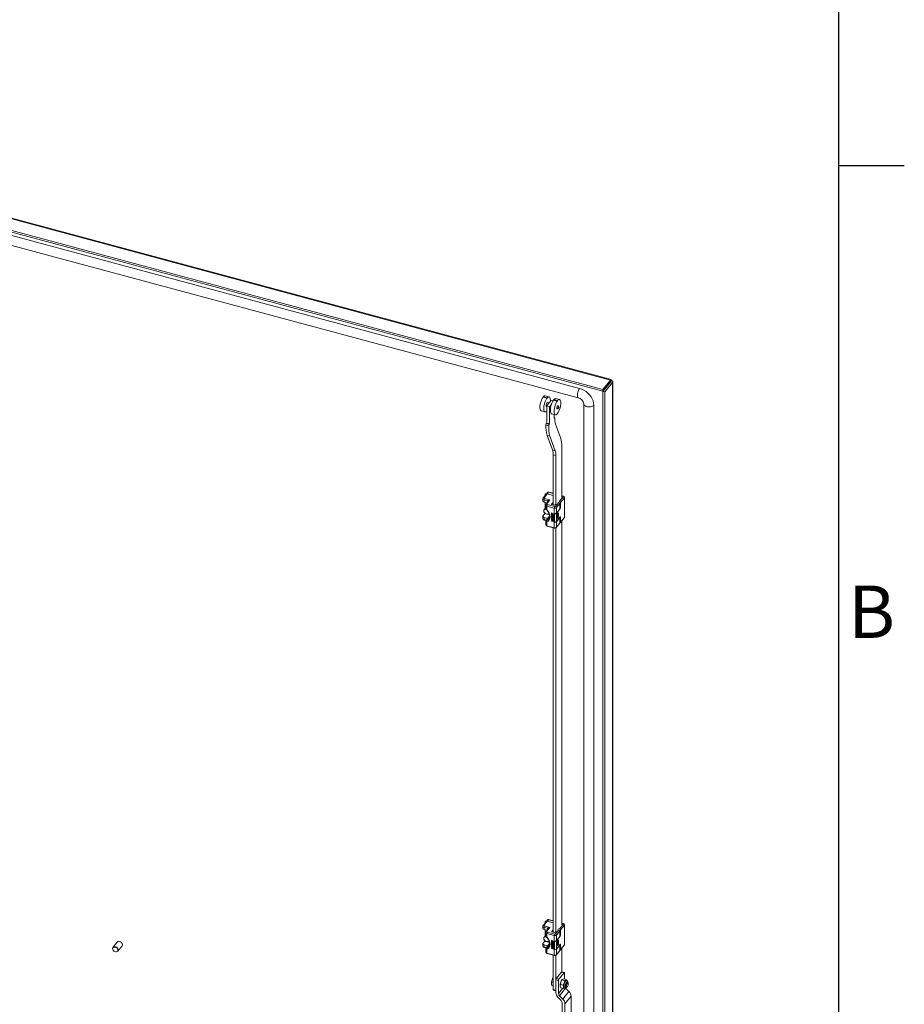
# Model space of a CAD drawing. Units: millimetres. Extents: x 63 to 8538, y 73 to 6060.
# Drawn here: x 7713 to 8388, y 4527 to 5279 of the extents above; entities that cross this region are included whole.
import ezdxf
from ezdxf.enums import TextEntityAlignment as Align

# ---------------------------------------------------------------- set-up
doc = ezdxf.new("R2010")
doc.units = ezdxf.units.MM
doc.header["$LTSCALE"] = 5
doc.layers.add('Title Block', color=7, linetype='Continuous')
doc.styles.add('ISO Proportional', font='ARIALN.TTF', dxfattribs={"width": 0.8})

# ---------------------------------------------------------------- blocks, each defined once
blk = doc.blocks.new('ISO A1 title block')
at = {"layer": 'Title Block'}
for p, q in [((820, 20), (820, 574)), ((820, 504.75), (825, 504.75))]:
    blk.add_line(p, q, dxfattribs=at)
at = {"layer": 'Title Block', "style": 'ISO Proportional'}
blk.add_text('B', height=4, dxfattribs=at).set_placement((822.5, 470.125), align=Align.MIDDLE)
at = {"layer": 'Title Block', "style": 'ISO Proportional', "flags": 8}
for tag, p in [('FILENAME', (747, 43)), ('DATE', (772, 43)), ('SCALE', (802, 43)), ('EDITION', (787, 23)), ('SHEET', (802, 23))]:
    blk.add_attdef(tag, text='', height=2.5, dxfattribs=at).set_placement(p, align=Align.MIDDLE_LEFT)
blk.add_attdef('DRAWING_NUMBER', text='', height=3, dxfattribs=at).set_placement((755, 25), align=Align.MIDDLE)

msp = doc.modelspace()

# ---------------------------------------------------------------- linework, layer by layer
at = {"color": 8, "linetype": 'Continuous', "lineweight": 18, "ltscale": 20}
for p, q in [((8164.16, 5003.69), (7601.62, 5155.12)), ((8163.98, 5002.16), (8163.98, 5002.03)), ((8120.26, 4916.99), (8116.66, 4917.96)), ((8127.9, 4914.93), (8126.84, 4915.22)), ((8116.01, 4910.45), (8116.01, 4911.36)), ((8119.13, 4908.78), (8119.13, 4908.67)), ((8125.27, 4906.73), (8125.94, 4906.55)), ((8125.61, 4905.47), (8125.27, 4905.56)), ((8113.91, 4901.6), (8114.82, 4901.35)), ((8117.54, 4899.58), (8115.07, 4896.52)), ((8115.58, 4901.15), (8117.45, 4900.64)), ((8116.01, 4897.85), (8116.01, 4897.97)), ((8116.78, 4901.41), (8117.28, 4901.27)), ((8125.94, 4898.87), (8125.51, 4898.99)), ((8113.33, 4897.06), (8115.01, 4896.61)), ((8120.26, 4590.37), (8116.66, 4591.34)), ((8116.01, 4583.84), (8116.01, 4584.75)), ((8119.13, 4582.17), (8119.13, 4582.05)), ((8127.9, 4588.32), (8126.84, 4588.6)), ((8113.91, 4574.98), (8114.82, 4574.73)), ((8115.58, 4574.53), (8117.45, 4574.03)), ((8116.78, 4574.79), (8117.28, 4574.66)), ((8125.27, 4580.11), (8125.94, 4579.93)), ((8125.61, 4578.86), (8125.27, 4578.95)), ((8113.33, 4570.45), (8115.01, 4569.99)), ((8117.54, 4572.96), (8115.07, 4569.91)), ((8116.01, 4571.23), (8116.01, 4571.36)), ((8125.94, 4572.25), (8125.51, 4572.37)), ((8124.33, 4534.94), (8127.48, 4538.84)), ((8130.47, 4543.41), (8130.8, 4543.32))]:
    msp.add_line(p, q, dxfattribs=at)
at = {"color": 7, "linetype": 'Continuous', "lineweight": 18, "ltscale": 20}
for p, q in [((8164.54, 5004.04), (7602.16, 5155.43)), ((7589.6, 5148.18), (8158.28, 4995.1)), ((7591.14, 5149.07), (8158.28, 4996.4)), ((8140.46, 4997.26), (7618.42, 5137.79)), ((7617.38, 5130.66), (8139.42, 4990.13)), ((8164.16, 5003.69), (8158.28, 4996.4)), ((8164.16, 5002.38), (8164.16, 5003.69)), ((8164.16, 5002.38), (8158.28, 4995.1)), ((8158.28, 4995.1), (8158.28, 4996.4)), ((8158.33, 4995.04), (8164.21, 5002.32)), ((8159.78, 4994.65), (8165.66, 5001.93)), ((8164.66, 5003.18), (8164.19, 5002.6)), ((8164.21, 5002.32), (8165.66, 5001.93)), ((8165.66, 3884.34), (8165.66, 5001.93)), ((8165.86, 3884.84), (8165.86, 5002.44)), ((8112.54, 4990.55), (8115.44, 4989.77)), ((8115.77, 4990.19), (8112.87, 4990.97)), ((8117.17, 4990.89), (8114.27, 4991.67)), ((8118.1, 4987.3), (8118.14, 4988.2)), ((8118.14, 4988.2), (8118.13, 4988.2)), ((8120.51, 4988.41), (8123.41, 4987.63)), ((8123.75, 4988.04), (8120.85, 4988.82)), ((8125.14, 4988.74), (8122.24, 4989.52)), ((8158.33, 4995.04), (8159.78, 4994.65)), ((8158.33, 4995.04), (8158.33, 3877.45)), ((8159.78, 4994.65), (8159.78, 3877.06)), ((8115.19, 4983.55), (8115.37, 4983.5)), ((8117.06, 4986.01), (8115.37, 4983.92)), ((8115.37, 4983.92), (8117.54, 4983.33)), ((8115.37, 4983.92), (8115.37, 4970.85)), ((8117.29, 4986.3), (8116.02, 4986.64)), ((8118.75, 4988.1), (8117.06, 4986.01)), ((8117.54, 4983.33), (8118.9, 4985.02)), ((8117.54, 4983.33), (8117.54, 4970.27)), ((8120.08, 4987.74), (8118.75, 4988.1)), ((8126.12, 4986.05), (8126.1, 4986.06)), ((8143.71, 4985.51), (8143.71, 3910.94)), ((8151.33, 3909.96), (8151.33, 4984.53)), ((8111.15, 4980.08), (8114.05, 4979.3)), ((8119.12, 4977.93), (8122.02, 4977.15)), ((8120.92, 4977.45), (8120.92, 4974.45)), ((8120.92, 4974.97), (8121.26, 4974.88)), ((8121.26, 4974.88), (8120.92, 4974.45)), ((8121.6, 4974.66), (8121.26, 4974.88)), ((8115.03, 4970.44), (8114.69, 4969.35)), ((8114.69, 4969.35), (8116.87, 4968.77)), ((8115.37, 4970.85), (8115.03, 4970.44)), ((8115.03, 4970.44), (8117.2, 4969.85)), ((8115.37, 4970.85), (8117.54, 4970.27)), ((8117.2, 4969.85), (8116.87, 4968.77)), ((8117.54, 4970.27), (8117.2, 4969.85)), ((8125.85, 4959.84), (8122.09, 4970.07)), ((8115.67, 4961.4), (8117.85, 4960.81)), ((8115.67, 4961.4), (8119.75, 4950.3)), ((8117.85, 4960.81), (8121.92, 4949.72)), ((8126.84, 4914), (8126.84, 4952.77)), ((8119.75, 4950.3), (8121.92, 4949.72)), ((8122.43, 4946.06), (8120.26, 4946.64)), ((8120.26, 4946.64), (8120.26, 4908.33)), ((8122.43, 4946.06), (8122.43, 4908.55)), ((8112.4, 4912.92), (8112.4, 4911.29)), ((8115.09, 4916.64), (8112.66, 4913.62)), ((8115.71, 4916.79), (8113.28, 4913.77)), ((8113.67, 4913.16), (8117.8, 4912.05)), ((8114.07, 4916.33), (8114.07, 4915.37)), ((8116.04, 4917.81), (8115.09, 4916.64)), ((8116.66, 4917.96), (8115.71, 4916.79)), ((8120.26, 4915.56), (8115.71, 4916.79)), ((8120.26, 4917.16), (8116.87, 4918.08)), ((8125.22, 4911.07), (8128.09, 4914.63)), ((8128.82, 4913.78), (8125.94, 4910.22)), ((8128.11, 4915.05), (8126.84, 4915.39)), ((8128.82, 4898.75), (8128.82, 4913.78)), ((8128.93, 4899.05), (8128.93, 4914.07)), ((8116.01, 4911.36), (8113.33, 4912.09)), ((8113.33, 4912.09), (8113.33, 4910.45)), ((8113.33, 4910.45), (8115.53, 4909.86)), ((8114.56, 4906.2), (8113.34, 4904.69)), ((8114.07, 4910.25), (8114.07, 4905.6)), ((8114.08, 4905.6), (8114.08, 4910.25)), ((8114.56, 4908.27), (8114.56, 4905.81)), ((8116.6, 4911.18), (8114.81, 4908.97)), ((8117.8, 4912.05), (8115.43, 4909.12)), ((8121.14, 4905.91), (8115.48, 4907.43)), ((8115.48, 4907.43), (8115.48, 4904.57)), ((8115.82, 4908.5), (8121.48, 4906.98)), ((8120.26, 4910.17), (8119.13, 4908.78)), ((8119.25, 4908.6), (8121.21, 4908.07)), ((8121.14, 4901.66), (8121.14, 4905.91)), ((8121.53, 4908.14), (8121.96, 4908.68)), ((8122.01, 4907.09), (8124.54, 4910.23)), ((8125.61, 4905.47), (8122.7, 4901.87)), ((8125.27, 4909.38), (8122.73, 4906.24)), ((8122.73, 4906.24), (8122.73, 4902)), ((8123.93, 4910.4), (8124.54, 4910.23)), ((8124.6, 4911.23), (8125.22, 4911.07)), ((8125.27, 4909.38), (8125.27, 4905.14)), ((8125.94, 4910.22), (8125.94, 4906.55)), ((8112.4, 4899.53), (8112.4, 4897.9)), ((8112.55, 4899.92), (8113.91, 4901.6)), ((8116.01, 4897.97), (8113.33, 4898.7)), ((8113.33, 4898.7), (8113.33, 4897.06)), ((8117.55, 4899.75), (8114.81, 4896.36)), ((8116.09, 4897.95), (8116.01, 4897.97)), ((8118.96, 4902.25), (8118.89, 4902.16)), ((8118.89, 4902.16), (8120.71, 4901.24)), ((8118.89, 4900.94), (8118.89, 4902.16)), ((8119.13, 4900.82), (8118.89, 4900.94)), ((8118.96, 4900.75), (8118.89, 4900.67)), ((8118.89, 4900.46), (8118.89, 4900.67)), ((8118.89, 4900.67), (8120.71, 4899.74)), ((8120.32, 4899.73), (8118.89, 4900.46)), ((8118.96, 4900.07), (8118.89, 4899.99)), ((8118.89, 4899.99), (8120.32, 4899.73)), ((8118.89, 4899.71), (8118.89, 4899.99)), ((8120.32, 4898.51), (8118.89, 4899.71)), ((8118.89, 4899.24), (8118.96, 4899.32)), ((8118.89, 4899.24), (8118.89, 4899.03)), ((8118.89, 4899.24), (8120.32, 4898.51)), ((8120.71, 4898.11), (8118.89, 4899.03)), ((8118.96, 4898.85), (8118.89, 4898.76)), ((8118.89, 4898.56), (8118.89, 4898.76)), ((8118.89, 4898.76), (8120.71, 4897.84)), ((8119.51, 4898.24), (8118.89, 4898.56)), ((8118.96, 4897.89), (8118.89, 4897.81)), ((8119.78, 4897.87), (8118.89, 4897.81)), ((8118.96, 4902.25), (8120.77, 4901.32)), ((8118.96, 4900.75), (8120.77, 4899.83)), ((8118.96, 4900.07), (8120.03, 4899.88)), ((8118.96, 4899.32), (8119.97, 4898.81)), ((8118.96, 4898.85), (8120.77, 4897.92)), ((8118.96, 4897.89), (8119.73, 4897.94)), ((8120.71, 4899.44), (8119.09, 4899.75)), ((8119.09, 4899.75), (8120.71, 4898.41)), ((8119.13, 4901.84), (8119.74, 4901.53)), ((8119.13, 4901.84), (8119.13, 4900.82)), ((8119.19, 4900.9), (8119.13, 4900.82)), ((8119.19, 4901.81), (8119.19, 4900.9)), ((8119.31, 4899.71), (8120.77, 4898.5)), ((8119.51, 4898.24), (8119.78, 4897.87)), ((8119.74, 4901.53), (8119.74, 4900.64)), ((8119.74, 4900.64), (8119.97, 4900.52)), ((8120.71, 4897.63), (8119.82, 4898.09)), ((8119.82, 4898.09), (8120.71, 4896.88)), ((8119.97, 4901.41), (8120.48, 4901.15)), ((8119.97, 4900.52), (8119.97, 4901.41)), ((8120.04, 4900.61), (8119.97, 4900.52)), ((8120.03, 4897.98), (8120.77, 4896.97)), ((8120.04, 4901.37), (8120.04, 4900.61)), ((8120.48, 4901.15), (8120.48, 4900.13)), ((8120.48, 4900.13), (8120.71, 4900.01)), ((8120.77, 4901.32), (8120.71, 4901.24)), ((8120.71, 4901.24), (8120.71, 4900.01)), ((8120.77, 4900.1), (8120.71, 4900.01)), ((8120.77, 4899.83), (8120.71, 4899.74)), ((8120.71, 4899.74), (8120.71, 4899.44)), ((8120.77, 4899.52), (8120.71, 4899.44)), ((8120.77, 4898.5), (8120.71, 4898.41)), ((8120.71, 4898.41), (8120.71, 4898.11)), ((8120.77, 4898.19), (8120.71, 4898.11)), ((8120.77, 4897.92), (8120.71, 4897.84)), ((8120.77, 4901.32), (8120.77, 4900.1)), ((8120.77, 4899.83), (8120.77, 4899.52)), ((8120.77, 4898.5), (8120.77, 4898.19)), ((8120.77, 4897.92), (8120.77, 4897.72)), ((8121.14, 4895.13), (8121.14, 4901.66)), ((8121.19, 4901.65), (8121.14, 4901.58)), ((8121.14, 4901.58), (8121.21, 4901.56)), ((8121.14, 4895.21), (8121.14, 4901.58)), ((8121.21, 4895.19), (8121.21, 4901.56)), ((8122.7, 4901.87), (8122.7, 4895.5)), ((8122.7, 4895.5), (8125.61, 4899.1)), ((8122.73, 4902), (8125.27, 4905.14)), ((8125.27, 4898.6), (8122.73, 4895.47)), ((8123.41, 4901.2), (8124.32, 4902.33)), ((8123.41, 4897.94), (8123.41, 4901.2)), ((8123.48, 4901.12), (8123.41, 4901.14)), ((8124.32, 4899.07), (8123.41, 4897.94)), ((8123.41, 4898.2), (8123.48, 4898.18)), ((8123.48, 4901.12), (8123.81, 4901.54)), ((8123.48, 4898.18), (8123.48, 4901.12)), ((8123.48, 4898.18), (8123.81, 4898.6)), ((8123.81, 4901.54), (8123.76, 4901.63)), ((8123.81, 4901.54), (8123.81, 4898.6)), ((8123.81, 4899.2), (8124.32, 4899.07)), ((8124.32, 4902.33), (8124.32, 4899.07)), ((8125.21, 4898.62), (8125.27, 4898.6)), ((8125.27, 4898.6), (8125.27, 4894.36)), ((8125.84, 4894.89), (8128.71, 4898.45)), ((8125.94, 4898.87), (8125.94, 4895.2)), ((8125.94, 4895.2), (8128.82, 4898.75)), ((8113.46, 4896.71), (8114.8, 4896.35)), ((8114.56, 4895.7), (8114.56, 4893.24)), ((8115.48, 4895.27), (8115.48, 4892.41)), ((8115.48, 4892.41), (8121.14, 4890.88)), ((8115.61, 4892.05), (8121.27, 4890.53)), ((8118.89, 4897.81), (8118.89, 4897.54)), ((8118.89, 4897.54), (8119.97, 4897.6)), ((8118.96, 4897.35), (8118.89, 4897.26)), ((8118.89, 4897.06), (8118.89, 4897.26)), ((8118.89, 4897.26), (8120.71, 4895.8)), ((8119.36, 4896.69), (8118.89, 4897.06)), ((8118.96, 4896.19), (8118.89, 4896.11)), ((8118.89, 4896.11), (8119.36, 4896.01)), ((8118.89, 4895.9), (8118.89, 4896.11)), ((8120.71, 4895.52), (8118.89, 4895.9)), ((8118.96, 4897.35), (8120.77, 4895.88)), ((8118.96, 4896.19), (8119.36, 4896.11)), ((8119.36, 4896.01), (8119.36, 4896.69)), ((8119.51, 4896.58), (8120.55, 4895.74)), ((8119.51, 4895.96), (8119.51, 4896.58)), ((8119.51, 4895.96), (8119.58, 4896.05)), ((8120.55, 4895.74), (8119.51, 4895.96)), ((8119.58, 4896.05), (8119.58, 4896.52)), ((8120.39, 4895.87), (8119.58, 4896.05)), ((8119.97, 4897.6), (8120.71, 4896.61)), ((8120.26, 4890.8), (8120.26, 4581.71)), ((8120.71, 4897.84), (8120.71, 4897.63)), ((8120.77, 4897.72), (8120.71, 4897.63)), ((8120.77, 4896.97), (8120.71, 4896.88)), ((8120.71, 4896.61), (8120.71, 4896.88)), ((8120.77, 4896.7), (8120.71, 4896.61)), ((8120.71, 4895.8), (8120.77, 4895.88)), ((8120.71, 4895.8), (8120.71, 4895.52)), ((8120.77, 4895.61), (8120.71, 4895.52)), ((8120.77, 4896.97), (8120.77, 4896.7)), ((8120.77, 4895.88), (8120.77, 4895.61)), ((8121.14, 4895.21), (8121.21, 4895.19)), ((8121.19, 4895.2), (8121.14, 4895.13)), ((8121.14, 4890.88), (8121.14, 4895.13)), ((8121.27, 4890.54), (8121.64, 4890.48)), ((8122.43, 4890.74), (8122.43, 4581.93)), ((8122.63, 4890.91), (8125.16, 4894.05)), ((8122.73, 4895.47), (8122.73, 4891.22)), ((8122.73, 4891.22), (8125.27, 4894.36)), ((8126.84, 4587.39), (8126.84, 4896.12)), ((8115.09, 4590.02), (8112.66, 4587.01)), ((8115.71, 4590.17), (8113.28, 4587.16)), ((8114.07, 4589.71), (8114.07, 4588.75)), ((8116.04, 4591.19), (8115.09, 4590.02)), ((8116.66, 4591.34), (8115.71, 4590.17)), ((8120.26, 4588.95), (8115.71, 4590.17)), ((8120.26, 4590.55), (8116.87, 4591.46)), ((8112.4, 4586.31), (8112.4, 4584.67)), ((8116.01, 4584.75), (8113.33, 4585.47)), ((8113.33, 4585.47), (8113.33, 4583.84)), ((8113.33, 4583.84), (8115.53, 4583.24)), ((8113.67, 4586.54), (8117.8, 4585.43)), ((8114.07, 4583.64), (8114.07, 4578.98)), ((8114.08, 4578.99), (8114.08, 4583.64)), ((8116.6, 4584.56), (8114.81, 4582.35)), ((8117.8, 4585.43), (8115.43, 4582.5)), ((8115.82, 4581.89), (8121.48, 4580.36)), ((8120.26, 4583.56), (8119.13, 4582.17)), ((8119.25, 4581.98), (8121.21, 4581.45)), ((8121.53, 4581.52), (8121.96, 4582.06)), ((8122.01, 4580.48), (8124.54, 4583.61)), ((8125.27, 4582.77), (8122.73, 4579.63)), ((8123.93, 4583.78), (8124.54, 4583.61)), ((8124.6, 4584.62), (8125.22, 4584.45)), ((8125.22, 4584.45), (8128.09, 4588.01)), ((8125.27, 4582.77), (8125.27, 4578.52)), ((8128.82, 4587.16), (8125.94, 4583.6)), ((8125.94, 4583.6), (8125.94, 4579.93)), ((8128.11, 4588.44), (8126.84, 4588.78)), ((8128.82, 4572.14), (8128.82, 4587.16)), ((8128.93, 4572.43), (8128.93, 4587.45)), ((8112.55, 4573.31), (8113.91, 4574.98)), ((8114.56, 4579.58), (8113.34, 4578.07)), ((8114.56, 4581.65), (8114.56, 4579.19)), ((8121.14, 4579.29), (8115.48, 4580.81)), ((8115.48, 4580.81), (8115.48, 4577.96)), ((8118.96, 4575.63), (8118.89, 4575.55)), ((8118.89, 4575.55), (8120.71, 4574.62)), ((8118.89, 4574.32), (8118.89, 4575.55)), ((8118.96, 4575.63), (8120.77, 4574.71)), ((8119.13, 4575.23), (8119.74, 4574.91)), ((8119.13, 4575.23), (8119.13, 4574.2)), ((8119.19, 4575.19), (8119.19, 4574.29)), ((8119.74, 4574.91), (8119.74, 4574.03)), ((8119.97, 4574.79), (8120.48, 4574.54)), ((8119.97, 4573.91), (8119.97, 4574.79)), ((8120.04, 4574.76), (8120.04, 4573.99)), ((8120.48, 4574.54), (8120.48, 4573.52)), ((8120.77, 4574.71), (8120.71, 4574.62)), ((8120.71, 4574.62), (8120.71, 4573.4)), ((8120.77, 4574.71), (8120.77, 4573.48)), ((8121.14, 4575.05), (8121.14, 4579.29)), ((8121.14, 4568.51), (8121.14, 4575.05)), ((8121.19, 4575.03), (8121.14, 4574.96)), ((8121.14, 4574.96), (8121.21, 4574.94)), ((8121.14, 4568.6), (8121.14, 4574.96)), ((8121.21, 4568.58), (8121.21, 4574.94)), ((8125.61, 4578.86), (8122.7, 4575.26)), ((8122.7, 4575.26), (8122.7, 4568.89)), ((8122.73, 4579.63), (8122.73, 4575.38)), ((8122.73, 4575.38), (8125.27, 4578.52)), ((8123.41, 4574.59), (8124.32, 4575.72)), ((8123.41, 4571.32), (8123.41, 4574.59)), ((8123.48, 4574.51), (8123.41, 4574.52)), ((8123.48, 4574.51), (8123.81, 4574.92)), ((8123.48, 4571.57), (8123.48, 4574.51)), ((8123.81, 4574.92), (8123.76, 4575.02)), ((8123.81, 4574.92), (8123.81, 4571.98)), ((8124.32, 4575.72), (8124.32, 4572.45)), ((7787.34, 4574.29), (7784.04, 4570.21)), ((7787.78, 4567.19), (7791.07, 4571.27)), ((8112.4, 4572.92), (8112.4, 4571.28)), ((8116.01, 4571.36), (8113.33, 4572.08)), ((8113.33, 4572.08), (8113.33, 4570.45)), ((8113.46, 4570.09), (8114.8, 4569.73)), ((8114.56, 4569.09), (8114.56, 4566.63)), ((8117.55, 4573.13), (8114.81, 4569.75)), ((8115.48, 4568.65), (8115.48, 4565.79)), ((8116.09, 4571.33), (8116.01, 4571.36)), ((8119.13, 4574.2), (8118.89, 4574.32)), ((8118.96, 4574.13), (8118.89, 4574.05)), ((8118.89, 4573.85), (8118.89, 4574.05)), ((8118.89, 4574.05), (8120.71, 4573.13)), ((8120.32, 4573.12), (8118.89, 4573.85)), ((8118.96, 4573.45), (8118.89, 4573.37)), ((8118.89, 4573.37), (8120.32, 4573.12)), ((8118.89, 4573.1), (8118.89, 4573.37)), ((8120.32, 4571.89), (8118.89, 4573.1)), ((8118.89, 4572.62), (8118.96, 4572.71)), ((8118.89, 4572.62), (8118.89, 4572.42)), ((8118.89, 4572.62), (8120.32, 4571.89)), ((8120.71, 4571.49), (8118.89, 4572.42)), ((8118.96, 4572.23), (8118.89, 4572.15)), ((8118.89, 4571.94), (8118.89, 4572.15)), ((8118.89, 4572.15), (8120.71, 4571.22)), ((8119.51, 4571.63), (8118.89, 4571.94)), ((8118.96, 4571.28), (8118.89, 4571.19)), ((8119.78, 4571.25), (8118.89, 4571.19)), ((8118.89, 4571.19), (8118.89, 4570.92)), ((8118.89, 4570.92), (8119.97, 4570.98)), ((8118.96, 4570.73), (8118.89, 4570.65)), ((8118.89, 4570.44), (8118.89, 4570.65)), ((8118.89, 4570.65), (8120.71, 4569.18)), ((8119.36, 4570.07), (8118.89, 4570.44)), ((8118.96, 4569.58), (8118.89, 4569.49)), ((8118.89, 4569.49), (8119.36, 4569.39)), ((8118.89, 4569.29), (8118.89, 4569.49)), ((8120.71, 4568.91), (8118.89, 4569.29)), ((8118.96, 4574.13), (8120.77, 4573.21)), ((8118.96, 4573.45), (8120.03, 4573.26)), ((8118.96, 4572.71), (8119.97, 4572.19)), ((8118.96, 4572.23), (8120.77, 4571.3)), ((8118.96, 4571.28), (8119.73, 4571.33)), ((8118.96, 4570.73), (8120.77, 4569.26)), ((8118.96, 4569.58), (8119.36, 4569.49)), ((8120.71, 4572.82), (8119.09, 4573.14)), ((8119.09, 4573.14), (8120.71, 4571.8)), ((8119.19, 4574.29), (8119.13, 4574.2)), ((8119.31, 4573.09), (8120.77, 4571.88)), ((8119.36, 4569.39), (8119.36, 4570.07)), ((8119.51, 4571.63), (8119.78, 4571.25)), ((8119.51, 4569.96), (8120.55, 4569.12)), ((8119.51, 4569.35), (8119.51, 4569.96)), ((8119.51, 4569.35), (8119.58, 4569.43)), ((8120.55, 4569.12), (8119.51, 4569.35)), ((8119.58, 4569.43), (8119.58, 4569.9)), ((8120.39, 4569.26), (8119.58, 4569.43)), ((8119.74, 4574.03), (8119.97, 4573.91)), ((8120.71, 4571.02), (8119.82, 4571.47)), ((8119.82, 4571.47), (8120.71, 4570.27)), ((8120.04, 4573.99), (8119.97, 4573.91)), ((8119.97, 4570.98), (8120.71, 4570)), ((8120.03, 4571.36), (8120.77, 4570.35)), ((8120.48, 4573.52), (8120.71, 4573.4)), ((8120.77, 4573.48), (8120.71, 4573.4)), ((8120.77, 4573.21), (8120.71, 4573.13)), ((8120.71, 4573.13), (8120.71, 4572.82)), ((8120.77, 4572.9), (8120.71, 4572.82)), ((8120.77, 4571.88), (8120.71, 4571.8)), ((8120.71, 4571.8), (8120.71, 4571.49)), ((8120.77, 4571.58), (8120.71, 4571.49)), ((8120.77, 4571.3), (8120.71, 4571.22)), ((8120.71, 4571.22), (8120.71, 4571.02)), ((8120.77, 4571.1), (8120.71, 4571.02)), ((8120.77, 4570.35), (8120.71, 4570.27)), ((8120.71, 4570), (8120.71, 4570.27)), ((8120.77, 4570.08), (8120.71, 4570)), ((8120.71, 4569.18), (8120.77, 4569.26)), ((8120.71, 4569.18), (8120.71, 4568.91)), ((8120.77, 4568.99), (8120.71, 4568.91)), ((8120.77, 4573.21), (8120.77, 4572.9)), ((8120.77, 4571.88), (8120.77, 4571.58)), ((8120.77, 4571.3), (8120.77, 4571.1)), ((8120.77, 4570.35), (8120.77, 4570.08)), ((8120.77, 4569.26), (8120.77, 4568.99)), ((8121.14, 4568.6), (8121.21, 4568.58)), ((8121.19, 4568.58), (8121.14, 4568.51)), ((8121.14, 4564.27), (8121.14, 4568.51)), ((8122.63, 4564.3), (8125.16, 4567.43)), ((8122.7, 4568.89), (8125.61, 4572.49)), ((8125.27, 4571.99), (8122.73, 4568.85)), ((8122.73, 4568.85), (8122.73, 4564.6)), ((8122.73, 4564.6), (8125.27, 4567.74)), ((8124.32, 4572.45), (8123.41, 4571.32)), ((8123.41, 4571.58), (8123.48, 4571.57)), ((8123.48, 4571.57), (8123.81, 4571.98)), ((8123.81, 4572.59), (8124.32, 4572.45)), ((8125.21, 4572), (8125.27, 4571.99)), ((8125.27, 4571.99), (8125.27, 4567.74)), ((8125.84, 4568.27), (8128.71, 4571.83)), ((8125.94, 4572.25), (8125.94, 4568.58)), ((8125.94, 4568.58), (8128.82, 4572.14)), ((8126.84, 4551.48), (8126.84, 4569.51)), ((8115.48, 4565.79), (8121.14, 4564.27)), ((8115.61, 4565.44), (8121.27, 4563.91)), ((8120.26, 4564.19), (8120.26, 4537.94)), ((8121.27, 4563.92), (8121.64, 4563.86)), ((8122.43, 4564.12), (8122.43, 4546.03)), ((8119.43, 4545.47), (8119.08, 4543.7)), ((8120.29, 4547.11), (8119.43, 4545.47)), ((8120.26, 4547.09), (8120.25, 4547.08)), ((8122.3, 4545.35), (8122.3, 4535.55)), ((8124.33, 4544.81), (8122.3, 4545.35)), ((8122.64, 4546.43), (8126.63, 4551.36)), ((8124.67, 4545.88), (8122.64, 4546.43)), ((8124.33, 4534.94), (8124.33, 4544.81)), ((8128.66, 4550.82), (8124.67, 4545.88)), ((8126.12, 4543.67), (8126.98, 4545.31)), ((8126.63, 4551.36), (8128.66, 4550.82)), ((8128.87, 4550.94), (8126.84, 4551.48)), ((8127.08, 4545.47), (8126.94, 4545.28)), ((8126.98, 4545.31), (8127.12, 4545.44)), ((8129.07, 4544.74), (8126.98, 4545.31)), ((8127.32, 4545.63), (8127.45, 4545.75)), ((8127.45, 4545.75), (8128.44, 4546.05)), ((8130.53, 4545.49), (8128.44, 4546.05)), ((8129.07, 4544.74), (8128.73, 4542.97)), ((8129, 4545.9), (8129, 4550.58)), ((8130.06, 4545.05), (8129.47, 4544.83)), ((8129.59, 4544.63), (8129.47, 4544.83)), ((8129.59, 4544.49), (8129.8, 4544.44)), ((8130.53, 4545.49), (8130.06, 4545.05)), ((8130.59, 4544.89), (8130.38, 4544.95)), ((8130.69, 4544.93), (8130.53, 4545.49)), ((8119.08, 4543.7), (8118.95, 4542.44)), ((8118.95, 4542.44), (8119.34, 4541.04)), ((8119.08, 4543.7), (8120.26, 4543.38)), ((8120.26, 4540.79), (8119.34, 4541.04)), ((8120.26, 4537.94), (8122.3, 4537.39)), ((8121.1, 4537.35), (8120.26, 4537.94)), ((8122.3, 4537.03), (8121.1, 4537.35)), ((8129.78, 4539.01), (8125.11, 4533.23)), ((8125.64, 4540.64), (8125.77, 4541.9)), ((8126.03, 4539.24), (8125.64, 4540.64)), ((8125.65, 4540.52), (8125.64, 4540.64)), ((8125.77, 4541.9), (8126.12, 4543.67)), ((8127.86, 4541.33), (8125.77, 4541.9)), ((8126.03, 4539.24), (8128.12, 4538.67)), ((8128.73, 4542.97), (8127.86, 4541.33)), ((8127.86, 4541.33), (8128.25, 4539.93)), ((8128.25, 4539.93), (8128.12, 4538.67)), ((8128.12, 4538.67), (8129.11, 4538.98)), ((8128.79, 4539.08), (8129.01, 4539.02)), ((8129.77, 4539.89), (8130.28, 4539.75)), ((8132.37, 4536.35), (8129.78, 4539.01)), ((8130.56, 4539.82), (8130.97, 4540.1)), ((8131.16, 4542.89), (8130.8, 4543.32)), ((8131.32, 4543.62), (8130.81, 4543.75)), ((8131.74, 4542.97), (8131.53, 4543.42)), ((8123.86, 4532.13), (8126.45, 4529.47)), ((8127.71, 4530.58), (8125.11, 4533.23)), ((8127.71, 4530.58), (8132.37, 4536.35)), ((8133.93, 4532.93), (8129.26, 4527.15)), ((8133.93, 4500.9), (8133.93, 4532.93)), ((8127.23, 4495.73), (8127.23, 4527.76)), ((8129.26, 4495.18), (8129.26, 4527.15))]:
    msp.add_line(p, q, dxfattribs=at)
at = {"color": 7, "linetype": 'Continuous', "lineweight": 18, "ltscale": 20, "flags": 128}
for points in [[(8164.66, 5003.18), (8164.69, 5003.72), (8164.59, 5004.01), (8164.4, 5004), (8164.16, 5003.69)], [(8151.33, 4984.53), (8151.2, 4986.1), (8150.8, 4987.7), (8150.15, 4989.3), (8149.26, 4990.85), (8148.15, 4992.32), (8146.85, 4993.67), (8145.39, 4994.86), (8143.82, 4995.87), (8142.16, 4996.68), (8140.46, 4997.26)], [(8164.21, 5002.32), (8164.26, 5002.34), (8164.23, 5002.36), (8164.15, 5002.36)], [(8164.16, 5002.59), (8164.17, 5002.64), (8164.17, 5002.64)], [(8165.66, 5001.93), (8165.86, 5002.3), (8165.73, 5002.67), (8165.31, 5002.99), (8164.66, 5003.18)], [(8112.54, 4990.55), (8111.99, 4989.68), (8111.47, 4988.63), (8111.02, 4987.43), (8110.64, 4986.17), (8110.37, 4984.89), (8110.21, 4983.66), (8110.17, 4982.53), (8110.26, 4981.57), (8110.46, 4980.82), (8110.77, 4980.31), (8111.15, 4980.08)], [(8115.44, 4989.77), (8114.89, 4988.9), (8114.37, 4987.84), (8113.92, 4986.65), (8113.54, 4985.39), (8113.27, 4984.11), (8113.11, 4982.88), (8113.07, 4981.75), (8113.16, 4980.79), (8113.36, 4980.04), (8113.67, 4979.53), (8114.08, 4979.29), (8114.56, 4979.34), (8115.09, 4979.66), (8115.37, 4979.92)], [(8115.44, 4989.77), (8115.45, 4989.67), (8115.49, 4989.61), (8115.54, 4989.61), (8115.61, 4989.67), (8115.67, 4989.77), (8115.72, 4989.9), (8115.76, 4990.05), (8115.77, 4990.19)], [(8118.14, 4988.27), (8118.09, 4989.12), (8117.96, 4989.83), (8117.74, 4990.38), (8117.45, 4990.74), (8117.1, 4990.9), (8116.69, 4990.86), (8116.24, 4990.62), (8115.77, 4990.19)], [(8118.14, 4988.27), (8118.14, 4988.25), (8118.13, 4988.24), (8118.13, 4988.23), (8118.12, 4988.21), (8118.13, 4988.2), (8118.13, 4988.19), (8118.14, 4988.19), (8118.14, 4988.2)], [(8120.51, 4988.41), (8119.96, 4987.53), (8119.45, 4986.48), (8118.99, 4985.29), (8118.62, 4984.02), (8118.35, 4982.74), (8118.19, 4981.51), (8118.15, 4980.38), (8118.23, 4979.42), (8118.44, 4978.67), (8118.75, 4978.16), (8119.12, 4977.93)], [(8126.12, 4986.12), (8126.07, 4986.97), (8125.94, 4987.68), (8125.72, 4988.23), (8125.43, 4988.59), (8125.07, 4988.76), (8124.66, 4988.72), (8124.22, 4988.48), (8123.75, 4988.04)], [(8116.02, 4986.64), (8115.86, 4986.62), (8115.61, 4986.4), (8115.35, 4985.98), (8115.13, 4985.43), (8114.98, 4984.82), (8114.93, 4984.26)], [(8114.93, 4984.26), (8114.98, 4983.82), (8115.13, 4983.58), (8115.19, 4983.55)], [(8123.41, 4987.63), (8122.86, 4986.75), (8122.35, 4985.7), (8121.89, 4984.51), (8121.52, 4983.24), (8121.25, 4981.96), (8121.09, 4980.73), (8121.05, 4979.6), (8121.13, 4978.64), (8121.34, 4977.89), (8121.65, 4977.38), (8122.06, 4977.14), (8122.54, 4977.19), (8123.07, 4977.51), (8123.63, 4978.1), (8124.18, 4978.93), (8124.71, 4979.95), (8125.18, 4981.11), (8125.57, 4982.37), (8125.87, 4983.65), (8126.05, 4984.9), (8126.12, 4986.05)], [(8123.9, 4984.1), (8123.78, 4984.09), (8123.58, 4983.93), (8123.39, 4983.61), (8123.22, 4983.2), (8123.11, 4982.74), (8123.07, 4982.32)], [(8123.07, 4982.32), (8123.11, 4981.99), (8123.22, 4981.81), (8123.27, 4981.79)], [(8123.27, 4981.79), (8123.56, 4981.76), (8123.81, 4981.83), (8124.13, 4982.05), (8124.3, 4982.28), (8124.4, 4982.51), (8124.48, 4982.74), (8124.51, 4983.08), (8124.49, 4983.33), (8124.4, 4983.62), (8124.21, 4983.91), (8124.07, 4984.03), (8123.89, 4984.11)], [(8123.41, 4987.63), (8123.43, 4987.52), (8123.46, 4987.47), (8123.52, 4987.46), (8123.58, 4987.52), (8123.64, 4987.62), (8123.7, 4987.76), (8123.74, 4987.9), (8123.75, 4988.04)], [(8124.14, 4982.54), (8124.15, 4982.43), (8124.19, 4982.37), (8124.24, 4982.37), (8124.31, 4982.42), (8124.37, 4982.53), (8124.43, 4982.67), (8124.46, 4982.82), (8124.48, 4982.96), (8124.46, 4983.07), (8124.43, 4983.13), (8124.37, 4983.13), (8124.31, 4983.08), (8124.24, 4982.97), (8124.19, 4982.83), (8124.15, 4982.68), (8124.14, 4982.54)], [(8126.12, 4986.12), (8126.11, 4986.11), (8126.11, 4986.09), (8126.1, 4986.08), (8126.1, 4986.06), (8126.1, 4986.05), (8126.11, 4986.05), (8126.11, 4986.05), (8126.12, 4986.05)], [(8113.28, 4913.77), (8113.21, 4913.6), (8113.25, 4913.42), (8113.41, 4913.27), (8113.67, 4913.16)], [(8114.48, 4915.88), (8114.31, 4915.97), (8114.12, 4916.15), (8114.07, 4916.35), (8114.16, 4916.55), (8114.37, 4916.72), (8114.67, 4916.83), (8115.03, 4916.86), (8115.25, 4916.84)], [(8115.15, 4916.71), (8115.02, 4916.72), (8114.76, 4916.7), (8114.53, 4916.62), (8114.37, 4916.49), (8114.31, 4916.35), (8114.35, 4916.19), (8114.49, 4916.06), (8114.59, 4916.01)], [(8128.09, 4914.63), (8128.13, 4914.71), (8128.11, 4914.8), (8128.02, 4914.88), (8127.9, 4914.93)], [(8114.6, 4905.56), (8114.58, 4905.63), (8114.56, 4905.81)], [(8115.43, 4909.12), (8115.36, 4908.94), (8115.41, 4908.76), (8115.57, 4908.61), (8115.82, 4908.5)], [(8117.8, 4912.05), (8116.76, 4911.91), (8116.29, 4911.72), (8116.08, 4911.54), (8116.03, 4911.45), (8116.01, 4911.36)], [(8119.25, 4908.6), (8119.21, 4908.61), (8119.18, 4908.63), (8119.15, 4908.65), (8119.13, 4908.68), (8119.12, 4908.7), (8119.11, 4908.73), (8119.12, 4908.76), (8119.13, 4908.78)], [(8113.33, 4898.7), (8113.06, 4898.79), (8112.83, 4898.91), (8112.64, 4899.05), (8112.5, 4899.22), (8112.42, 4899.39), (8112.41, 4899.57), (8112.45, 4899.75), (8112.55, 4899.92)], [(8117.07, 4901.67), (8116.87, 4901.47), (8116.29, 4901.19), (8115.58, 4901.15), (8114.82, 4901.35), (8114.11, 4901.77), (8113.54, 4902.37), (8113.16, 4903.06), (8113.03, 4903.76)], [(8114.87, 4904.92), (8114.4, 4904.94), (8113.77, 4904.76), (8113.33, 4904.36), (8113.13, 4903.77), (8113.2, 4903.1), (8113.53, 4902.42), (8114.07, 4901.83), (8114.75, 4901.41), (8115.48, 4901.21), (8116.17, 4901.26), (8116.71, 4901.56), (8117, 4901.98)], [(8115.48, 4904.57), (8116.55, 4903.35), (8117.35, 4902.01), (8117.85, 4900.61), (8118.02, 4899.24), (8117.85, 4897.95), (8117.35, 4896.82), (8116.55, 4895.91), (8115.48, 4895.27)], [(8116.07, 4903.51), (8116.44, 4903.01), (8116.86, 4902.29), (8117.2, 4901.52), (8117.44, 4900.71), (8117.55, 4899.91), (8117.52, 4899.12), (8117.35, 4898.37), (8117.01, 4897.66), (8116.8, 4897.41)], [(8125.61, 4899.1), (8125.67, 4899.17), (8125.73, 4899.21), (8125.79, 4899.23), (8125.84, 4899.21), (8125.89, 4899.16), (8125.92, 4899.09), (8125.94, 4898.99), (8125.94, 4898.87)], [(8114.58, 4895.79), (8114.56, 4895.73), (8114.56, 4895.7)], [(8115.38, 4896.32), (8115.17, 4896.26), (8115.03, 4896.27), (8114.99, 4896.31), (8114.99, 4896.37), (8115.01, 4896.44), (8115.07, 4896.52)], [(8114.48, 4589.27), (8114.31, 4589.35), (8114.12, 4589.53), (8114.07, 4589.73), (8114.16, 4589.94), (8114.37, 4590.1), (8114.67, 4590.21), (8115.03, 4590.24), (8115.25, 4590.22)], [(8115.15, 4590.09), (8115.02, 4590.1), (8114.76, 4590.08), (8114.53, 4590), (8114.37, 4589.88), (8114.31, 4589.73), (8114.35, 4589.58), (8114.49, 4589.45), (8114.59, 4589.39)], [(8113.28, 4587.16), (8113.21, 4586.98), (8113.25, 4586.8), (8113.41, 4586.65), (8113.67, 4586.54)], [(8115.43, 4582.5), (8115.36, 4582.32), (8115.41, 4582.15), (8115.57, 4581.99), (8115.82, 4581.89)], [(8117.8, 4585.43), (8116.76, 4585.29), (8116.29, 4585.1), (8116.08, 4584.93), (8116.03, 4584.84), (8116.01, 4584.75)], [(8119.25, 4581.98), (8119.21, 4582), (8119.18, 4582.01), (8119.15, 4582.04), (8119.13, 4582.06), (8119.12, 4582.09), (8119.11, 4582.11), (8119.12, 4582.14), (8119.13, 4582.17)], [(8128.09, 4588.01), (8128.13, 4588.1), (8128.11, 4588.19), (8128.02, 4588.26), (8127.9, 4588.32)], [(7791.07, 4571.27), (7791.09, 4571.29), (7791.35, 4571.86), (7791.35, 4572.54), (7791.09, 4573.25), (7790.6, 4573.9), (7789.95, 4574.42), (7789.21, 4574.74), (7788.46, 4574.82), (7787.81, 4574.66), (7787.34, 4574.29)], [(8117.07, 4575.05), (8116.87, 4574.85), (8116.29, 4574.57), (8115.58, 4574.53), (8114.82, 4574.73), (8114.11, 4575.16), (8113.54, 4575.75), (8113.16, 4576.44), (8113.03, 4577.15)], [(8114.87, 4578.31), (8114.4, 4578.33), (8113.77, 4578.15), (8113.33, 4577.74), (8113.13, 4577.16), (8113.2, 4576.48), (8113.53, 4575.8), (8114.07, 4575.21), (8114.75, 4574.79), (8115.48, 4574.59), (8116.17, 4574.65), (8116.71, 4574.95), (8117, 4575.37)], [(8114.6, 4578.94), (8114.58, 4579.01), (8114.56, 4579.19)], [(8115.48, 4577.96), (8116.55, 4576.73), (8117.35, 4575.39), (8117.85, 4574), (8118.02, 4572.62), (8117.85, 4571.33), (8117.35, 4570.21), (8116.55, 4569.3), (8115.48, 4568.65)], [(8116.07, 4576.89), (8116.44, 4576.39), (8116.86, 4575.68), (8117.2, 4574.9), (8117.44, 4574.1), (8117.55, 4573.29), (8117.52, 4572.5), (8117.35, 4571.75), (8117.01, 4571.05), (8116.8, 4570.8)], [(7785.82, 4570.39), (7785.1, 4570.46), (7784.48, 4570.28), (7784.04, 4569.87), (7783.84, 4569.29), (7783.91, 4568.62), (7784.23, 4567.94), (7784.77, 4567.35), (7785.46, 4566.93), (7786.19, 4566.73), (7786.87, 4566.78), (7787.42, 4567.08), (7787.74, 4567.59), (7787.81, 4568.23), (7787.61, 4568.91), (7787.17, 4569.56), (7786.54, 4570.07), (7785.82, 4570.39)], [(7785.91, 4570.66), (7786.65, 4570.34), (7787.31, 4569.82), (7787.79, 4569.17), (7788.05, 4568.46), (7788.05, 4567.78), (7787.79, 4567.21), (7787.78, 4567.19)], [(8113.33, 4572.08), (8113.06, 4572.17), (8112.83, 4572.29), (8112.64, 4572.44), (8112.5, 4572.6), (8112.42, 4572.78), (8112.41, 4572.96), (8112.45, 4573.14), (8112.55, 4573.31)], [(8114.58, 4569.18), (8114.56, 4569.11), (8114.56, 4569.09)], [(8115.38, 4569.7), (8115.17, 4569.64), (8115.03, 4569.66), (8114.99, 4569.7), (8114.99, 4569.75), (8115.01, 4569.82), (8115.07, 4569.91)], [(8125.61, 4572.49), (8125.67, 4572.56), (8125.73, 4572.6), (8125.79, 4572.61), (8125.84, 4572.59), (8125.89, 4572.55), (8125.92, 4572.47), (8125.94, 4572.37), (8125.94, 4572.25)], [(8126.63, 4551.36), (8126.7, 4551.43), (8126.76, 4551.48), (8126.82, 4551.49), (8126.84, 4551.48)], [(8129.59, 4544.49), (8129.19, 4543.88), (8128.83, 4543.09), (8128.55, 4542.18), (8128.36, 4541.27), (8128.3, 4540.42), (8128.36, 4539.73), (8128.55, 4539.27), (8128.79, 4539.08)], [(8128.66, 4550.82), (8128.73, 4550.89), (8128.79, 4550.93), (8128.85, 4550.94), (8128.9, 4550.92), (8128.94, 4550.88), (8128.97, 4550.8), (8128.99, 4550.7), (8129, 4550.58)], [(8129.47, 4544.83), (8129.25, 4544.78), (8129.07, 4544.74)], [(8130.38, 4544.95), (8130.34, 4544.96), (8129.98, 4544.86), (8129.59, 4544.49)], [(8131.52, 4543.47), (8131.5, 4543.72), (8131.32, 4544.28), (8131.03, 4544.65), (8130.61, 4544.88), (8130.58, 4544.89)], [(8129.11, 4538.98), (8128.95, 4538.92), (8128.8, 4538.91), (8128.66, 4538.96), (8128.54, 4539.06), (8128.44, 4539.21), (8128.35, 4539.41), (8128.29, 4539.65), (8128.25, 4539.93)], [(8130.24, 4539.76), (8130.18, 4539.73), (8129.89, 4539.75), (8129.7, 4540.07), (8129.63, 4540.65), (8129.7, 4541.4), (8129.89, 4542.2), (8130.18, 4542.93), (8130.53, 4543.49)], [(8130.56, 4539.82), (8130.48, 4539.78), (8130.2, 4539.79), (8130.02, 4540.09), (8129.95, 4540.64), (8130.02, 4541.34), (8130.2, 4542.1), (8130.48, 4542.79), (8130.8, 4543.32)], [(8131.16, 4540.28), (8130.9, 4540.06), (8130.68, 4540.07), (8130.54, 4540.31), (8130.49, 4540.75), (8130.54, 4541.31), (8130.68, 4541.92), (8130.9, 4542.47), (8131.16, 4542.89)], [(8130.53, 4543.49), (8130.87, 4543.78), (8131.16, 4543.77), (8131.28, 4543.63)], [(8130.8, 4543.32), (8131.12, 4543.59), (8131.4, 4543.58), (8131.53, 4543.42)], [(8131.16, 4542.89), (8131.42, 4543.12), (8131.64, 4543.1), (8131.79, 4542.86), (8131.84, 4542.42), (8131.79, 4541.86), (8131.64, 4541.26), (8131.42, 4540.7), (8131.16, 4540.28)], [(8131.53, 4543.41), (8131.53, 4543.43), (8131.53, 4543.47)]]:
    msp.add_lwpolyline(points, dxfattribs=at)
at = {"color": 8, "linetype": 'Continuous', "lineweight": 18, "ltscale": 20, "flags": 128}
for points in [[(8140.46, 4997.26), (8139.98, 4996.54), (8139.54, 4995.61), (8139.18, 4994.55), (8138.92, 4993.44), (8138.78, 4992.39), (8138.78, 4991.46), (8138.92, 4990.73), (8139.18, 4990.27), (8139.41, 4990.13)], [(8151.33, 4984.53), (8150.71, 4983.98), (8149.84, 4983.56), (8148.8, 4983.29), (8147.68, 4983.2), (8146.55, 4983.3), (8145.52, 4983.57), (8144.66, 4984.01), (8144.06, 4984.57), (8143.74, 4985.2), (8143.71, 4985.48)], [(8116.66, 4917.96), (8116.73, 4918.03), (8116.79, 4918.07), (8116.85, 4918.08), (8116.87, 4918.08)], [(8128.1, 4915.05), (8128.09, 4915.06), (8128.03, 4915.04), (8127.96, 4915), (8127.9, 4914.93)], [(8115.27, 4904.42), (8115.27, 4904.41), (8115.34, 4904.45), (8115.48, 4904.57)], [(8113.33, 4897.06), (8113.34, 4896.94), (8113.35, 4896.84), (8113.39, 4896.77), (8113.43, 4896.72), (8113.46, 4896.71)], [(8114.56, 4895.7), (8114.58, 4895.58), (8114.66, 4895.45), (8114.99, 4895.29), (8115.48, 4895.27)], [(8115.07, 4896.52), (8114.92, 4896.46), (8114.82, 4896.37)], [(8115.38, 4896.32), (8116.32, 4896.9), (8116.82, 4897.4)], [(8115.48, 4892.41), (8115.49, 4892.29), (8115.51, 4892.19), (8115.54, 4892.11), (8115.58, 4892.07), (8115.61, 4892.05)], [(8121.27, 4890.53), (8121.24, 4890.54), (8121.19, 4890.59), (8121.16, 4890.67), (8121.14, 4890.76), (8121.14, 4890.88)], [(8116.66, 4591.34), (8116.73, 4591.41), (8116.79, 4591.45), (8116.85, 4591.46), (8116.87, 4591.46)], [(8128.1, 4588.44), (8128.09, 4588.44), (8128.03, 4588.43), (8127.96, 4588.39), (8127.9, 4588.32)], [(8115.27, 4577.81), (8115.27, 4577.8), (8115.34, 4577.84), (8115.48, 4577.96)], [(8113.33, 4570.45), (8113.34, 4570.33), (8113.35, 4570.23), (8113.39, 4570.15), (8113.43, 4570.11), (8113.46, 4570.09)], [(8114.56, 4569.09), (8114.58, 4568.97), (8114.66, 4568.84), (8114.99, 4568.68), (8115.48, 4568.65)], [(8115.07, 4569.91), (8114.92, 4569.84), (8114.82, 4569.75)], [(8115.38, 4569.7), (8116.32, 4570.28), (8116.82, 4570.78)], [(8115.48, 4565.79), (8115.49, 4565.67), (8115.51, 4565.57), (8115.54, 4565.5), (8115.58, 4565.45), (8115.61, 4565.44)], [(8121.27, 4563.91), (8121.24, 4563.93), (8121.19, 4563.98), (8121.16, 4564.05), (8121.14, 4564.15), (8121.14, 4564.27)], [(8128.54, 4539.98), (8128.59, 4539.63), (8128.69, 4539.35), (8128.81, 4539.15), (8128.97, 4539.03), (8129.01, 4539.02)], [(8131.37, 4543.58), (8131.34, 4543.71), (8131.08, 4543.93), (8130.73, 4543.79), (8130.37, 4543.37), (8130.04, 4542.72), (8129.76, 4541.87), (8129.6, 4541), (8129.59, 4540.3), (8129.59, 4540.3)], [(8129.59, 4540.3), (8129.72, 4539.81), (8129.98, 4539.59), (8130.33, 4539.72), (8130.38, 4539.78)]]:
    msp.add_lwpolyline(points, dxfattribs=at)
at = {"color": 7, "linetype": 'Continuous', "lineweight": 18, "ltscale": 400}
for centre, radius, start, end in [((8111.86, 4991), 1.02, 330.31617, 358.23201), ((8114.11, 4990.24), 1.43, 83.76092, 149.4274), ((8119.83, 4988.86), 1.02, 330.31617, 358.23201), ((8122.09, 4988.1), 1.43, 83.76092, 149.4274), ((8138.14, 4984.64), 5.63, 8.82387, 76.91704), ((8133.9, 4973.65), 12.34, 175.30073, 196.89715), ((8137.15, 4968.08), 22.5, 176.76756, 197.28984), ((8139.33, 4967.5), 22.5, 176.76756, 197.28984), ((8105.62, 4953.4), 21.23, 358.29378, 17.67193), ((8109.28, 4946.97), 10.98, 358.29378, 17.67193), ((8111.46, 4946.38), 10.98, 358.29378, 17.67193), ((8113.22, 4913.03), 0.804, 133.44333, 187.69033), ((8115.26, 4912.07), 1.93, 145.55351, 179.43097), ((8115.52, 4916.24), 0.579, 70.00669, 137.18993), ((8116.62, 4917.41), 0.703, 69.33423, 146.29178), ((8127.86, 4913.69), 0.963, 5.1151, 75.91888), ((8127.96, 4914.1), 0.951, 358.15456, 81.69252), ((8113.44, 4911.5), 1.05, 191.51924, 264.11752), ((8115.38, 4908.37), 0.804, 133.44333, 187.69033), ((8116.39, 4905.8), 1.79, 187.79014, 231.38308), ((8117.41, 4907.41), 1.93, 145.55351, 179.43097), ((8123.07, 4905.89), 1.93, 145.55351, 179.43097), ((8121.64, 4907.47), 1.64, 252.10181, 311.63042), ((8121.31, 4908.38), 0.328, 252.10181, 311.63042), ((8121.64, 4907.5), 0.547, 252.10206, 311.63018), ((8121.77, 4906.16), 0.963, 5.1151, 75.91888), ((8124.31, 4909.3), 0.963, 5.1151, 75.91888), ((8124.98, 4910.13), 0.963, 5.1151, 75.91888), ((8124.01, 4906.56), 1.93, 325.55351, 359.43097), ((8113.63, 4897.91), 1.21, 180.65392, 262.0069), ((8114.5, 4903.76), 1.47, 81.01962, 179.95683), ((8113.26, 4902.06), 0.795, 324.02482, 343.98095), ((8121.64, 4903.22), 1.64, 252.10181, 311.63042), ((8121.68, 4903.02), 1.53, 252.10181, 311.63042), ((8128.22, 4898.96), 0.703, 313.91462, 6.98083), ((8128.34, 4898.74), 0.481, 321.82383, 1.23673), ((8128.47, 4899.05), 0.455, 318.83166, 359.15197), ((8115.47, 4895.75), 0.898, 136.55521, 177.39517), ((8115.78, 4893.26), 1.21, 180.65392, 262.0069), ((8116.22, 4895.87), 0.957, 152.03433, 219.33301), ((8121.64, 4896.69), 1.64, 252.10181, 311.63042), ((8121.64, 4892.45), 1.64, 252.10181, 311.63042), ((8121.68, 4896.65), 1.53, 252.10181, 311.63042), ((8121.73, 4891.6), 1.12, 265.68849, 322.76726), ((8124.79, 4894.35), 0.481, 321.82383, 1.23673), ((8125.43, 4895.21), 0.512, 251.20943, 358.36294), ((8115.52, 4589.63), 0.579, 70.00669, 137.18993), ((8116.62, 4590.8), 0.703, 69.33423, 146.29178), ((8113.44, 4584.88), 1.05, 191.51924, 264.11752), ((8113.22, 4586.41), 0.804, 133.44333, 187.69033), ((8115.26, 4585.45), 1.93, 145.55351, 179.43097), ((8115.38, 4581.76), 0.804, 133.44333, 187.69033), ((8117.41, 4580.8), 1.93, 145.55351, 179.43097), ((8124.31, 4582.68), 0.963, 5.1151, 75.91888), ((8124.98, 4583.52), 0.963, 5.1151, 75.91888), ((8127.86, 4587.08), 0.963, 5.1151, 75.91888), ((8127.96, 4587.49), 0.951, 358.15456, 81.69252), ((8114.5, 4577.15), 1.47, 81.01962, 179.95683), ((8113.26, 4575.45), 0.795, 324.02482, 343.98095), ((8116.39, 4579.19), 1.79, 187.79014, 231.38308), ((8123.07, 4579.27), 1.93, 145.55351, 179.43097), ((8121.64, 4580.85), 1.64, 252.10181, 311.63042), ((8121.64, 4576.61), 1.64, 252.10181, 311.63042), ((8121.31, 4581.77), 0.328, 252.10181, 311.63042), ((8121.68, 4576.4), 1.53, 252.10181, 311.63042), ((8121.64, 4580.88), 0.547, 252.10206, 311.63018), ((8121.77, 4579.54), 0.963, 5.1151, 75.91888), ((8124.01, 4579.95), 1.93, 325.55351, 359.43097), ((7785.32, 4569.01), 1.75, 70.36734, 136.82929), ((8113.63, 4571.3), 1.21, 180.65392, 262.0069), ((8115.47, 4569.14), 0.898, 136.55521, 177.39517), ((8116.22, 4569.26), 0.957, 152.03433, 219.33301), ((8121.64, 4570.08), 1.64, 252.10181, 311.63042), ((8121.68, 4570.03), 1.53, 252.10181, 311.63042), ((8124.79, 4567.73), 0.481, 321.82383, 1.23673), ((8125.43, 4568.59), 0.512, 251.20943, 358.36294), ((8128.22, 4572.34), 0.703, 313.91462, 6.98083), ((8128.34, 4572.13), 0.481, 321.82383, 1.23673), ((8128.47, 4572.44), 0.455, 318.83166, 359.15197), ((8115.78, 4566.64), 1.21, 180.65392, 262.0069), ((8121.64, 4565.83), 1.64, 252.10181, 311.63042), ((8121.73, 4564.98), 1.12, 265.68849, 322.76726), ((8126.56, 4542.8), 7.62, 159.46521, 182.72719), ((8124.87, 4543.71), 5.73, 143.89874, 162.05584), ((8124.23, 4545.33), 1.93, 145.55351, 179.43097), ((8126.26, 4544.79), 1.93, 145.55351, 179.43097), ((8131.56, 4541.91), 5.73, 143.89874, 162.05584), ((8135.72, 4540.34), 7.19, 145.33954, 182.91575), ((8134.24, 4541.16), 5.8, 143.34579, 161.87679), ((8130.85, 4543.68), 1.58, 119.99162, 143.16624), ((8130.3, 4544.67), 0.448, 38.87755, 121.74059), ((8133.25, 4541), 7.62, 159.46521, 182.72719), ((8135.86, 4540.3), 7.62, 159.46521, 182.72719), ((8128.82, 4540.93), 0.996, 253.2824, 320.81543), ((8129.3, 4540.39), 1.39, 258.08152, 336.4458), ((8127.37, 4535.79), 5.07, 182.68381, 226.24654), ((8126.87, 4535.06), 2.54, 182.68381, 226.24654), ((8124.7, 4527.64), 2.54, 2.68381, 46.24654), ((8124.2, 4526.92), 5.07, 2.68381, 46.24654), ((8128.86, 4532.69), 5.07, 2.68381, 46.24654)]:
    msp.add_arc(centre, radius, start, end, dxfattribs=at)
at = {"color": 8, "linetype": 'Continuous', "lineweight": 18, "ltscale": 400}
for centre, radius, start, end in [((8113.44, 4913.14), 1.05, 191.78253, 264.07898), ((8113.08, 4913.23), 0.579, 70.00865, 137.15951), ((8116.46, 4917.41), 0.579, 70.00669, 137.18993), ((8128.48, 4914.08), 0.455, 318.82381, 359.36127), ((8115.59, 4908.48), 1.05, 191.78253, 264.07898), ((8116.28, 4906.16), 1.78, 199.74696, 243.43953), ((8115.23, 4908.57), 0.579, 70.00865, 137.15951), ((8115.97, 4910.86), 0.506, 8.91254, 85.19688), ((8118.75, 4909.48), 2.74, 110.21988, 141.58795), ((8113.44, 4898.11), 1.05, 191.51924, 264.11752), ((8115.59, 4893.45), 1.05, 191.51924, 264.11752), ((8122.25, 4891.21), 0.481, 321.85967, 1.23596), ((8116.46, 4590.8), 0.579, 70.00669, 137.18993), ((8113.44, 4586.52), 1.05, 191.78253, 264.07898), ((8113.08, 4586.61), 0.579, 70.00865, 137.15951), ((8115.23, 4581.96), 0.579, 70.00865, 137.15951), ((8115.97, 4584.24), 0.506, 8.91254, 85.19688), ((8118.75, 4582.86), 2.74, 110.21988, 141.58795), ((8128.48, 4587.46), 0.455, 318.82381, 359.36127), ((8115.59, 4581.86), 1.05, 191.78253, 264.07898), ((8116.28, 4579.54), 1.78, 199.74696, 243.43953), ((8113.44, 4571.49), 1.05, 191.51924, 264.11752), ((8115.59, 4566.84), 1.05, 191.51924, 264.11752), ((8122.25, 4564.59), 0.481, 321.85967, 1.23596), ((8130.56, 4544.02), 0.866, 88.53277, 151.65196)]:
    msp.add_arc(centre, radius, start, end, dxfattribs=at)

# ---------------------------------------------------------------- block references
at = {"layer": 'Title Block', "xscale": 10, "yscale": 10, "zscale": 10}
msp.add_blockref('ISO A1 title block', (138.46, 120.21), dxfattribs=at)

doc.saveas('drawing.dxf')
